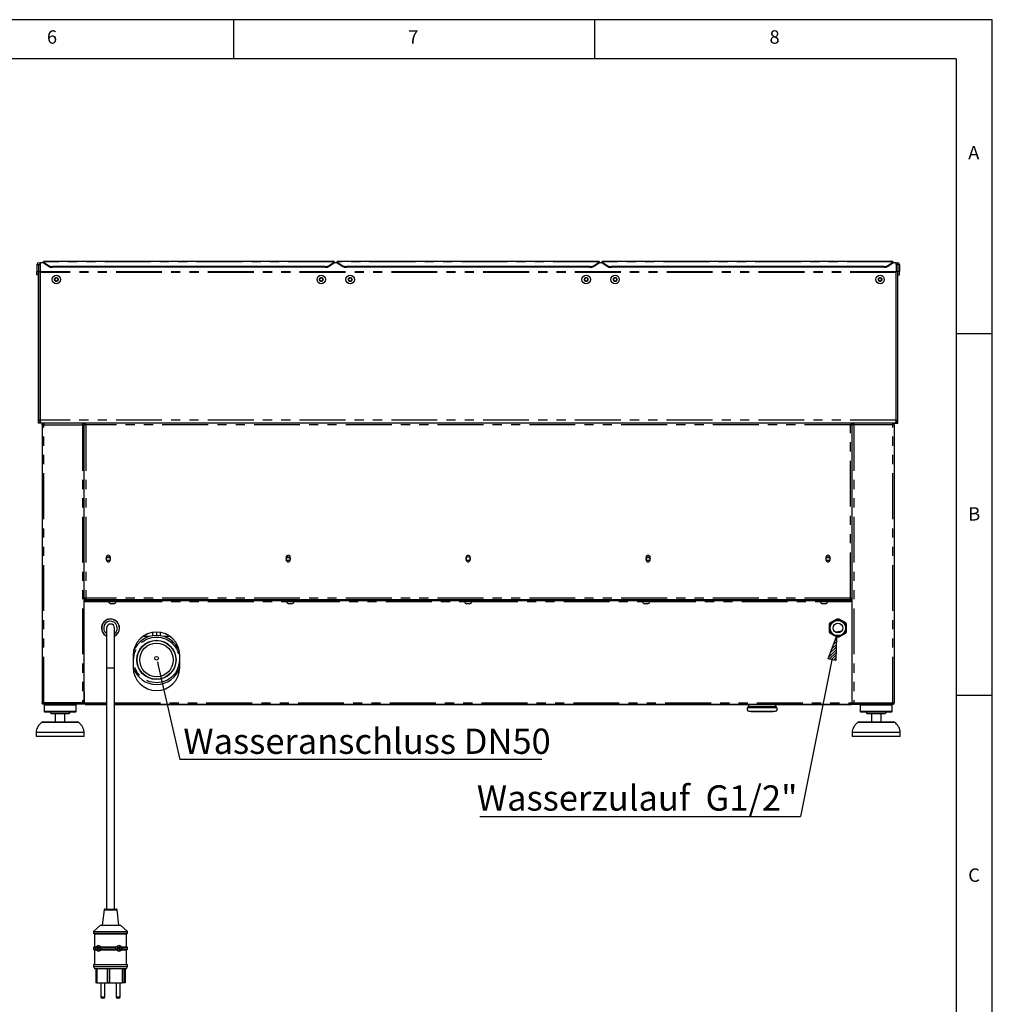
# Model space of a CAD drawing. Extents: x 5 to 415, y 5 to 292.
# Drawn here: x 280 to 415, y 156 to 292 of the extents above; entities that cross this region are included whole.
import ezdxf

# ---------------------------------------------------------------- set-up
doc = ezdxf.new("R2010")
doc.units = 0
doc.linetypes.add('PHANTOM', pattern=[12.7, 6.35, -1.27, 1.27, -1.27, 1.27, -1.27])
doc.layers.get('0').update_dxf_attribs({"linetype": 'CONTINUOUS'})
doc.layers.add('BEMAßUNG', color=96, linetype='CONTINUOUS')
doc.layers.add('SLD-0', color=179, linetype='CONTINUOUS')
doc.styles.add('SLDTEXTSTYLE0', font='TXT', dxfattribs={"width": 0.75})

# ---------------------------------------------------------------- blocks, each defined once
blk = doc.blocks.new('SW_NOTE_0_31')
at = {"layer": 'BEMAßUNG', "color": 0, "insert": (0, 56.4), "char_height": 43.75, "attachment_point": 1, "style": 'SLDTEXTSTYLE0'}
blk.add_mtext('Wasseranschluss DN50', dxfattribs=at)
blk = doc.blocks.new('SW_NOTE_9')
at = {"layer": 'BEMAßUNG'}
blk.add_line((626.5, 0), (0, 0), dxfattribs=at)
at = {"layer": 'BEMAßUNG', "color": 96}
blk.add_blockref('SW_NOTE_0_31', (6.1, -2.7), dxfattribs=at)
blk = doc.blocks.new('SW_NOTE_0_30')
at = {"layer": 'BEMAßUNG', "color": 0, "insert": (0, 56.4), "char_height": 43.75, "attachment_point": 1, "style": 'SLDTEXTSTYLE0'}
blk.add_mtext('Wasserzulauf  G1/2"', dxfattribs=at)
blk = doc.blocks.new('SW_NOTE_8')
at = {"layer": 'BEMAßUNG'}
blk.add_line((-555.1, 0), (0, 0), dxfattribs=at)
at = {"layer": 'BEMAßUNG', "color": 96}
blk.add_blockref('SW_NOTE_0_30', (-560.1, -2.4), dxfattribs=at)

msp = doc.modelspace()

# ---------------------------------------------------------------- hatches: boundary and pattern name
at = {"layer": 'BEMAßUNG'}
h = msp.add_hatch(dxfattribs=at)
h.set_pattern_fill('ANSI31', color=256, scale=0.08, style=0)
h.paths.add_polyline_path([(393.342, 203.307), (392.263, 203.523), (393.45, 206.653)], flags=0)

# ---------------------------------------------------------------- linework, layer by layer
for p, q in [((392.263, 203.523), (393.45, 206.653)), ((393.45, 206.653), (393.342, 203.307)), ((392.803, 203.415), (388.468, 181.712)), ((393.342, 203.307), (392.263, 203.523)), ((299.559, 202.634), (302.552, 189.592))]:
    msp.add_line(p, q, dxfattribs=at)
at = {"layer": 'SLD-0', "color": 179, "linetype": 'CONTINUOUS'}
for p, q in [((415, 292), (5, 292)), ((310, 292), (310, 286.587)), ((360, 286.587), (360, 292)), ((415, 5), (415, 292)), ((410, 286.587), (9.567, 286.587)), ((410, 286.587), (410, 47.587)), ((282.786, 258.133), (283.008, 258.133)), ((282.786, 258.133), (282.786, 257.138)), ((283.008, 258.133), (283.008, 257.138)), ((283.008, 258.133), (283.019, 258.133)), ((283.019, 258.133), (283.019, 257.138)), ((283.019, 258.133), (283.241, 258.133)), ((283.686, 258.351), (283.241, 258.351)), ((283.241, 258.351), (283.241, 258.133)), ((283.241, 258.133), (283.241, 257.138)), ((323.908, 258.546), (283.686, 258.546)), ((283.686, 258.468), (283.686, 258.546)), ((283.686, 258.427), (283.686, 258.468)), ((283.686, 258.427), (284.314, 258.023)), ((283.686, 258.3), (283.686, 258.427)), ((284.314, 257.896), (283.686, 258.3)), ((322.651, 257.856), (284.943, 257.856)), ((322.651, 257.728), (284.943, 257.728)), ((323.28, 258.023), (323.908, 258.427)), ((323.908, 258.3), (323.28, 257.896)), ((323.908, 258.546), (323.908, 258.468)), ((323.908, 258.468), (323.908, 258.427)), ((323.908, 258.427), (323.908, 258.3)), ((324.353, 258.351), (323.908, 258.351)), ((360.575, 258.546), (324.353, 258.546)), ((324.353, 258.468), (324.353, 258.546)), ((324.353, 258.427), (324.353, 258.468)), ((324.353, 258.427), (324.981, 258.023)), ((324.353, 258.3), (324.353, 258.427)), ((324.981, 257.896), (324.353, 258.3)), ((359.318, 257.856), (325.61, 257.856)), ((359.318, 257.728), (325.61, 257.728)), ((359.946, 258.023), (360.575, 258.427)), ((360.575, 258.3), (359.946, 257.896)), ((360.575, 258.546), (360.575, 258.468)), ((360.575, 258.468), (360.575, 258.427)), ((360.575, 258.427), (360.575, 258.3)), ((361.019, 258.351), (360.575, 258.351)), ((401.241, 258.546), (361.019, 258.546)), ((361.019, 258.468), (361.019, 258.546)), ((361.019, 258.427), (361.019, 258.468)), ((361.019, 258.427), (361.648, 258.023)), ((361.019, 258.3), (361.019, 258.427)), ((361.648, 257.896), (361.019, 258.3)), ((399.984, 257.856), (362.276, 257.856)), ((399.984, 257.728), (362.276, 257.728)), ((400.613, 258.023), (401.241, 258.427)), ((401.241, 258.3), (400.613, 257.896)), ((401.241, 258.546), (401.241, 258.468)), ((401.241, 258.468), (401.241, 258.427)), ((401.241, 258.427), (401.241, 258.3)), ((401.686, 258.351), (401.241, 258.351)), ((401.686, 258.133), (401.686, 258.351)), ((401.686, 258.133), (401.686, 257.138)), ((401.908, 258.133), (401.686, 258.133)), ((401.908, 258.133), (401.908, 257.138)), ((401.919, 258.133), (401.908, 258.133)), ((401.919, 258.133), (401.919, 257.138)), ((402.141, 258.133), (401.919, 258.133)), ((402.141, 258.133), (402.141, 257.138)), ((282.786, 257.138), (283.008, 257.138)), ((282.786, 256.694), (282.786, 257.138)), ((283.008, 256.694), (282.786, 256.694)), ((283.008, 256.694), (283.008, 257.138)), ((283.019, 236.583), (283.019, 257.138)), ((283.019, 257.138), (283.241, 257.138)), ((283.241, 236.583), (283.241, 257.138)), ((283.241, 257.005), (283.241, 236.695)), ((285.335, 256.268), (285.207, 256.046)), ((285.592, 256.268), (285.335, 256.268)), ((285.72, 256.046), (285.592, 256.268)), ((322.002, 256.268), (321.874, 256.046)), ((322.259, 256.268), (322.002, 256.268)), ((322.387, 256.046), (322.259, 256.268)), ((326.002, 256.268), (325.874, 256.046)), ((326.259, 256.268), (326.002, 256.268)), ((326.387, 256.046), (326.259, 256.268)), ((358.669, 256.268), (358.54, 256.046)), ((358.925, 256.268), (358.669, 256.268)), ((359.054, 256.046), (358.925, 256.268)), ((362.669, 256.268), (362.54, 256.046)), ((362.925, 256.268), (362.669, 256.268)), ((363.054, 256.046), (362.925, 256.268)), ((399.335, 256.268), (399.207, 256.046)), ((399.592, 256.268), (399.335, 256.268)), ((399.72, 256.046), (399.592, 256.268)), ((401.908, 257.138), (401.686, 257.138)), ((401.686, 236.583), (401.686, 257.138)), ((401.686, 236.695), (401.686, 257.005)), ((401.908, 236.583), (401.908, 257.138)), ((402.141, 257.138), (401.919, 257.138)), ((401.919, 256.694), (401.919, 257.138)), ((401.919, 256.694), (402.141, 256.694)), ((402.141, 256.694), (402.141, 257.138)), ((285.207, 256.046), (285.335, 255.824)), ((285.335, 255.824), (285.592, 255.824)), ((285.592, 255.824), (285.72, 256.046)), ((321.874, 256.046), (322.002, 255.824)), ((322.002, 255.824), (322.259, 255.824)), ((322.259, 255.824), (322.387, 256.046)), ((325.874, 256.046), (326.002, 255.824)), ((326.002, 255.824), (326.259, 255.824)), ((326.259, 255.824), (326.387, 256.046)), ((358.54, 256.046), (358.669, 255.824)), ((358.669, 255.824), (358.925, 255.824)), ((358.925, 255.824), (359.054, 256.046)), ((362.54, 256.046), (362.669, 255.824)), ((362.669, 255.824), (362.925, 255.824)), ((362.925, 255.824), (363.054, 256.046)), ((399.207, 256.046), (399.335, 255.824)), ((399.335, 255.824), (399.592, 255.824)), ((399.592, 255.824), (399.72, 256.046)), ((415, 248.5), (410, 248.5)), ((283.241, 236.583), (283.019, 236.583)), ((283.019, 236.138), (283.019, 236.583)), ((283.241, 236.138), (283.019, 236.138)), ((283.258, 236.514), (283.241, 236.583)), ((283.241, 236.207), (283.241, 236.138)), ((283.464, 236.138), (283.241, 236.138)), ((283.464, 236.138), (283.466, 236.138)), ((401.461, 236.138), (283.466, 236.138)), ((283.491, 235.916), (283.491, 197.472)), ((283.491, 235.916), (283.714, 235.916)), ((283.714, 236.138), (283.714, 236.027)), ((289.103, 236.138), (289.103, 236.027)), ((289.103, 235.916), (289.325, 235.916)), ((289.325, 236.138), (289.325, 236.027)), ((289.452, 236.027), (289.325, 236.027)), ((289.325, 236.012), (289.436, 236.012)), ((289.325, 236.005), (289.325, 236.012)), ((289.325, 236.005), (289.325, 235.916)), ((289.325, 197.472), (289.325, 235.916)), ((289.452, 236.138), (289.452, 236.027)), ((289.452, 236.027), (289.452, 235.981)), ((289.491, 236.003), (289.491, 235.949)), ((395.436, 236.027), (395.436, 235.948)), ((395.476, 236.138), (395.476, 236.027)), ((395.476, 236.027), (395.603, 236.027)), ((395.476, 235.982), (395.476, 236.027)), ((395.603, 236.012), (395.491, 236.012)), ((395.603, 236.138), (395.603, 236.027)), ((395.603, 236.012), (395.603, 236.005)), ((395.603, 235.916), (395.603, 236.005)), ((395.603, 197.472), (395.603, 235.916)), ((395.825, 235.916), (395.603, 235.916)), ((395.825, 236.138), (395.825, 236.027)), ((401.214, 236.138), (401.214, 236.027)), ((401.436, 235.916), (401.214, 235.916)), ((401.436, 235.916), (401.436, 197.472)), ((401.464, 236.138), (401.461, 236.138)), ((401.686, 236.138), (401.464, 236.138)), ((401.667, 236.505), (401.686, 236.583)), ((401.686, 236.583), (401.908, 236.583)), ((401.686, 236.207), (401.686, 236.138)), ((401.686, 236.138), (401.908, 236.138)), ((401.908, 236.138), (401.908, 236.583)), ((292.369, 217.583), (292.369, 217.25)), ((292.913, 217.527), (292.404, 217.527)), ((292.947, 217.25), (292.947, 217.583)), ((317.272, 217.583), (317.272, 217.25)), ((317.815, 217.527), (317.306, 217.527)), ((317.85, 217.25), (317.85, 217.583)), ((342.175, 217.583), (342.175, 217.25)), ((342.753, 217.25), (342.753, 217.583)), ((367.078, 217.583), (367.078, 217.25)), ((367.621, 217.527), (367.112, 217.527)), ((367.655, 217.25), (367.655, 217.583)), ((391.98, 217.583), (391.98, 217.25)), ((392.524, 217.527), (392.015, 217.527)), ((392.558, 217.25), (392.558, 217.583)), ((289.547, 211.916), (289.325, 211.916)), ((289.436, 211.816), (289.325, 211.816)), ((289.547, 211.805), (289.325, 211.805)), ((289.547, 211.694), (289.325, 211.694)), ((289.325, 211.472), (289.519, 211.472)), ((289.436, 211.916), (289.436, 211.816)), ((289.436, 211.805), (289.436, 211.816)), ((289.519, 211.694), (289.519, 211.583)), ((395.408, 211.694), (289.519, 211.694)), ((395.408, 211.583), (289.519, 211.583)), ((289.519, 211.583), (289.519, 211.472)), ((289.547, 211.916), (289.547, 211.694)), ((395.38, 211.694), (289.547, 211.694)), ((292.686, 211.472), (292.686, 211.427)), ((293.702, 211.472), (292.686, 211.472)), ((293.702, 211.427), (292.686, 211.427)), ((292.936, 211.583), (292.936, 211.472)), ((293.491, 211.472), (293.491, 211.583)), ((293.741, 211.472), (293.702, 211.472)), ((293.741, 211.427), (293.702, 211.427)), ((293.741, 211.427), (293.741, 211.472)), ((317.311, 211.472), (317.311, 211.427)), ((318.327, 211.472), (317.311, 211.472)), ((318.327, 211.427), (317.311, 211.427)), ((317.561, 211.583), (317.561, 211.472)), ((318.116, 211.472), (318.116, 211.583)), ((318.366, 211.472), (318.327, 211.472)), ((318.366, 211.427), (318.327, 211.427)), ((318.366, 211.427), (318.366, 211.472)), ((341.936, 211.472), (341.936, 211.427)), ((342.952, 211.472), (341.936, 211.472)), ((342.952, 211.427), (341.936, 211.427)), ((342.186, 211.583), (342.186, 211.472)), ((342.741, 211.472), (342.741, 211.583)), ((342.991, 211.472), (342.952, 211.472)), ((342.991, 211.427), (342.952, 211.427)), ((342.991, 211.427), (342.991, 211.472)), ((366.561, 211.472), (366.561, 211.427)), ((367.577, 211.472), (366.561, 211.472)), ((367.577, 211.427), (366.561, 211.427)), ((366.811, 211.583), (366.811, 211.472)), ((367.366, 211.472), (367.366, 211.583)), ((367.616, 211.472), (367.577, 211.472)), ((367.616, 211.427), (367.577, 211.427)), ((367.616, 211.427), (367.616, 211.472)), ((391.186, 211.472), (391.186, 211.427)), ((392.202, 211.472), (391.186, 211.472)), ((392.202, 211.427), (391.186, 211.427)), ((391.436, 211.583), (391.436, 211.472)), ((391.991, 211.472), (391.991, 211.583)), ((392.241, 211.472), (392.202, 211.472)), ((392.241, 211.427), (392.202, 211.427)), ((392.241, 211.427), (392.241, 211.472)), ((395.603, 211.916), (395.38, 211.916)), ((395.38, 211.694), (395.38, 211.916)), ((395.603, 211.805), (395.38, 211.805)), ((395.603, 211.694), (395.38, 211.694)), ((395.408, 211.583), (395.408, 211.694)), ((395.408, 211.472), (395.408, 211.583)), ((395.603, 211.472), (395.408, 211.472)), ((395.491, 211.916), (395.491, 211.816)), ((395.491, 211.816), (395.491, 211.805)), ((395.491, 211.816), (395.603, 211.816)), ((293.406, 211.161), (293.021, 211.161)), ((318.031, 211.161), (317.646, 211.161)), ((342.656, 211.161), (342.271, 211.161)), ((367.281, 211.161), (366.896, 211.161)), ((391.906, 211.161), (391.521, 211.161)), ((392.464, 208.34), (392.584, 208.548)), ((392.584, 208.548), (393.51, 209.083)), ((393.51, 209.083), (393.75, 209.083)), ((393.75, 209.083), (394.677, 208.548)), ((394.677, 208.548), (394.797, 208.34)), ((292.408, 207.805), (292.408, 202.25)), ((293.519, 202.25), (293.519, 207.805)), ((298.769, 207.201), (298.769, 206.737)), ((299.325, 207.25), (299.325, 206.783)), ((299.88, 206.737), (299.88, 207.201)), ((392.464, 207.27), (392.464, 208.34)), ((392.584, 207.062), (392.464, 207.27)), ((393.728, 207.297), (393.672, 207.14)), ((393.714, 207.254), (393.714, 207.144)), ((394.071, 207.305), (393.908, 207.305)), ((394.797, 207.27), (394.677, 207.062)), ((394.797, 208.34), (394.797, 207.27)), ((393.51, 206.527), (392.584, 207.062)), ((393.75, 206.527), (393.51, 206.527)), ((394.677, 207.062), (393.75, 206.527)), ((296.186, 204.749), (296.186, 204.671)), ((296.186, 204.697), (296.186, 204.674)), ((302.464, 204.671), (302.464, 204.755)), ((296.103, 204.027), (296.103, 202.361)), ((302.547, 202.361), (302.547, 204.027)), ((292.408, 202.25), (292.408, 168.916)), ((293.519, 168.916), (293.519, 202.25)), ((296.11, 202.138), (296.177, 202.138)), ((302.472, 202.138), (302.539, 202.138)), ((289.325, 198.972), (289.353, 198.972)), ((289.353, 197.472), (289.353, 198.972)), ((395.603, 198.972), (395.575, 198.972)), ((395.575, 198.972), (395.575, 197.472)), ((289.353, 198.472), (289.325, 198.472)), ((289.325, 197.916), (289.353, 197.916)), ((395.603, 198.472), (395.575, 198.472)), ((395.575, 197.916), (395.603, 197.916)), ((410, 198.5), (415, 198.5)), ((283.714, 197.472), (283.491, 197.472)), ((283.686, 197.361), (283.686, 197.472)), ((283.714, 197.361), (283.686, 197.361)), ((283.714, 197.25), (283.714, 197.361)), ((283.722, 197.25), (283.714, 197.25)), ((289.095, 197.25), (283.722, 197.25)), ((283.88, 197.25), (283.769, 197.138)), ((283.769, 197.138), (283.769, 196.25)), ((288.214, 197.138), (283.769, 197.138)), ((283.769, 196.25), (283.88, 196.138)), ((288.214, 196.25), (283.769, 196.25)), ((288.214, 197.138), (288.103, 197.25)), ((288.103, 196.138), (288.214, 196.25)), ((288.214, 196.25), (288.214, 197.138)), ((289.103, 197.25), (289.095, 197.25)), ((289.325, 197.472), (289.103, 197.472)), ((289.103, 197.25), (289.103, 197.361)), ((289.13, 197.361), (289.103, 197.361)), ((289.13, 197.472), (289.13, 197.361)), ((289.353, 197.472), (289.575, 197.472)), ((289.436, 197.298), (289.436, 197.194)), ((292.408, 197.194), (289.436, 197.194)), ((289.575, 197.472), (289.575, 197.25)), ((289.575, 197.25), (292.408, 197.25)), ((293.519, 197.25), (395.353, 197.25)), ((381.241, 197.194), (293.519, 197.194)), ((381.241, 197.25), (381.241, 196.989)), ((381.29, 196.281), (381.637, 196.251)), ((381.637, 196.251), (383.153, 196.251)), ((383.153, 196.251), (384.668, 196.251)), ((384.668, 196.251), (385.015, 196.281)), ((384.847, 197.217), (384.847, 197.25)), ((384.894, 197.217), (384.847, 197.217)), ((384.894, 197.25), (384.894, 197.217)), ((384.994, 197.244), (385.041, 197.244)), ((385.064, 196.989), (385.064, 197.25)), ((395.491, 197.194), (385.064, 197.194)), ((395.353, 197.472), (395.575, 197.472)), ((395.353, 197.25), (395.353, 197.472)), ((395.491, 197.298), (395.491, 197.194)), ((395.603, 197.472), (395.825, 197.472)), ((395.797, 197.361), (395.797, 197.472)), ((395.825, 197.361), (395.797, 197.361)), ((395.825, 197.25), (395.825, 197.361)), ((395.825, 197.25), (395.833, 197.25)), ((395.833, 197.25), (401.206, 197.25)), ((396.825, 197.25), (396.714, 197.138)), ((396.714, 197.138), (396.714, 196.25)), ((398.936, 197.138), (396.714, 197.138)), ((396.714, 196.25), (396.825, 196.138)), ((398.936, 196.25), (396.714, 196.25)), ((401.158, 197.138), (398.936, 197.138)), ((401.158, 196.25), (398.936, 196.25)), ((401.158, 197.138), (401.047, 197.25)), ((401.047, 196.138), (401.158, 196.25)), ((401.158, 196.25), (401.158, 197.138)), ((401.206, 197.25), (401.214, 197.25)), ((401.214, 197.472), (401.436, 197.472)), ((401.241, 197.361), (401.214, 197.361)), ((401.214, 197.25), (401.214, 197.361)), ((401.241, 197.472), (401.241, 197.361)), ((288.103, 196.138), (283.88, 196.138)), ((287.214, 195.916), (284.769, 195.916)), ((285.325, 195.916), (285.325, 194.805)), ((286.658, 194.805), (286.658, 195.916)), ((398.936, 196.138), (396.825, 196.138)), ((398.936, 195.916), (397.714, 195.916)), ((398.269, 195.916), (398.269, 194.805)), ((401.047, 196.138), (398.936, 196.138)), ((400.158, 195.916), (398.936, 195.916)), ((399.603, 194.805), (399.603, 195.916)), ((283.614, 194.805), (285.991, 194.805)), ((285.991, 194.805), (288.369, 194.805)), ((396.558, 194.805), (401.314, 194.805)), ((282.658, 193.361), (282.658, 192.805)), ((289.325, 193.361), (282.658, 193.361)), ((289.325, 192.805), (282.658, 192.805)), ((289.325, 192.805), (289.325, 193.361)), ((395.603, 193.361), (395.603, 192.805)), ((398.936, 193.361), (395.603, 193.361)), ((398.936, 192.805), (395.603, 192.805)), ((402.269, 193.361), (398.936, 193.361)), ((402.269, 192.805), (398.936, 192.805)), ((402.269, 192.805), (402.269, 193.361)), ((292.063, 168.819), (291.797, 166.694)), ((292.173, 168.916), (293.746, 168.916)), ((293.746, 168.916), (293.754, 168.916)), ((294.13, 166.694), (293.865, 168.819)), ((291.575, 166.694), (290.63, 165.805)), ((291.575, 166.694), (294.338, 166.694)), ((294.338, 166.694), (294.353, 166.694)), ((295.297, 165.805), (294.353, 166.694)), ((290.63, 165.805), (290.63, 165.583)), ((290.63, 165.805), (295.273, 165.805)), ((290.63, 165.583), (290.741, 165.472)), ((290.63, 165.583), (295.273, 165.583)), ((290.741, 165.472), (290.741, 163.694)), ((290.741, 165.472), (295.163, 165.472)), ((295.163, 165.472), (295.186, 165.472)), ((295.186, 165.472), (295.297, 165.583)), ((295.186, 163.694), (295.186, 165.472)), ((295.273, 165.805), (295.297, 165.805)), ((295.273, 165.583), (295.297, 165.583)), ((295.297, 165.583), (295.297, 165.805)), ((290.741, 163.694), (290.63, 163.583)), ((290.63, 163.583), (290.63, 163.361)), ((290.63, 163.583), (290.955, 163.583)), ((290.741, 163.694), (291.024, 163.694)), ((291.477, 163.75), (291.367, 163.75)), ((291.367, 163.75), (291.367, 163.527)), ((291.383, 163.75), (291.383, 163.527)), ((291.477, 163.527), (291.477, 163.75)), ((291.574, 163.694), (293.801, 163.694)), ((291.574, 163.694), (291.605, 163.583)), ((291.605, 163.583), (293.726, 163.583)), ((293.726, 163.583), (293.801, 163.694)), ((294.336, 163.75), (294.226, 163.75)), ((294.226, 163.75), (294.226, 163.527)), ((294.242, 163.75), (294.242, 163.527)), ((294.336, 163.527), (294.336, 163.75)), ((294.514, 163.694), (295.186, 163.694)), ((294.551, 163.583), (295.297, 163.583)), ((295.297, 163.583), (295.186, 163.694)), ((295.297, 163.361), (295.297, 163.583)), ((290.63, 163.361), (290.741, 163.25)), ((290.63, 163.361), (290.955, 163.361)), ((290.741, 163.25), (290.741, 161.25)), ((290.741, 163.25), (291.024, 163.25)), ((291.367, 163.527), (291.147, 163.527)), ((291.147, 163.527), (291.147, 163.416)), ((291.147, 163.416), (291.367, 163.416)), ((291.163, 163.527), (291.163, 163.416)), ((291.383, 163.527), (291.367, 163.527)), ((291.367, 163.416), (291.367, 163.194)), ((291.383, 163.416), (291.367, 163.416)), ((291.367, 163.194), (291.477, 163.194)), ((291.383, 163.416), (291.383, 163.194)), ((291.615, 163.527), (291.477, 163.527)), ((291.477, 163.194), (291.477, 163.416)), ((291.477, 163.416), (291.613, 163.416)), ((291.605, 163.361), (291.574, 163.25)), ((291.574, 163.25), (293.801, 163.25)), ((291.605, 163.361), (293.726, 163.361)), ((293.801, 163.25), (293.726, 163.361)), ((294.226, 163.527), (294.006, 163.527)), ((294.006, 163.527), (294.006, 163.416)), ((294.006, 163.416), (294.226, 163.416)), ((294.022, 163.527), (294.022, 163.416)), ((294.242, 163.527), (294.226, 163.527)), ((294.226, 163.416), (294.226, 163.194)), ((294.242, 163.416), (294.226, 163.416)), ((294.226, 163.194), (294.336, 163.194)), ((294.242, 163.416), (294.242, 163.194)), ((294.556, 163.527), (294.336, 163.527)), ((294.336, 163.194), (294.336, 163.416)), ((294.336, 163.416), (294.556, 163.416)), ((294.514, 163.25), (295.186, 163.25)), ((294.551, 163.361), (295.297, 163.361)), ((294.556, 163.416), (294.556, 163.527)), ((295.186, 163.25), (295.297, 163.361)), ((295.186, 161.25), (295.186, 163.25)), ((290.63, 161.25), (290.63, 160.972)), ((290.63, 161.25), (295.273, 161.25)), ((290.63, 160.972), (290.741, 160.694)), ((290.63, 160.972), (295.273, 160.972)), ((295.186, 160.694), (295.297, 160.972)), ((295.273, 161.25), (295.297, 161.25)), ((295.273, 160.972), (295.297, 160.972)), ((295.297, 160.972), (295.297, 161.25)), ((290.741, 160.694), (295.163, 160.694)), ((290.948, 160.694), (290.948, 158.694)), ((291.066, 160.694), (291.066, 158.694)), ((292.509, 160.694), (292.509, 158.694)), ((292.543, 160.694), (292.543, 158.695)), ((292.839, 160.694), (292.839, 158.694)), ((294.584, 160.694), (294.584, 158.694)), ((294.687, 160.694), (294.687, 158.694)), ((294.907, 160.694), (294.907, 158.694)), ((294.979, 160.694), (294.979, 158.694)), ((295.163, 160.694), (295.186, 160.694)), ((291.066, 158.694), (290.948, 158.694)), ((291.066, 158.694), (292.509, 158.694)), ((291.641, 158.694), (291.641, 156.75)), ((292.197, 156.75), (292.197, 158.694)), ((292.543, 158.694), (292.509, 158.694)), ((292.543, 158.695), (292.543, 158.694)), ((292.839, 158.695), (292.543, 158.695)), ((292.543, 158.694), (292.835, 158.694)), ((292.835, 158.695), (292.835, 158.694)), ((292.835, 158.694), (292.839, 158.694)), ((292.839, 158.694), (294.584, 158.694)), ((293.73, 158.694), (293.73, 156.75)), ((294.286, 156.75), (294.286, 158.694)), ((294.687, 158.694), (294.584, 158.694)), ((294.907, 158.694), (294.687, 158.694)), ((294.979, 158.694), (294.907, 158.694)), ((291.903, 156.583), (291.808, 156.583)), ((292.03, 156.583), (291.903, 156.583)), ((293.992, 156.583), (293.897, 156.583)), ((294.119, 156.583), (293.992, 156.583))]:
    msp.add_line(p, q, dxfattribs=at)
at = {"layer": 'SLD-0', "color": 8, "linetype": 'PHANTOM'}
for p, q in [((323.908, 258.468), (283.686, 258.468)), ((284.314, 257.896), (284.314, 258.023)), ((284.943, 257.856), (284.943, 257.728)), ((322.651, 257.728), (322.651, 257.856)), ((323.28, 258.023), (323.28, 257.896)), ((360.575, 258.468), (324.353, 258.468)), ((324.981, 257.896), (324.981, 258.023)), ((325.61, 257.856), (325.61, 257.728)), ((359.318, 257.728), (359.318, 257.856)), ((359.946, 258.023), (359.946, 257.896)), ((401.241, 258.468), (361.019, 258.468)), ((361.648, 257.896), (361.648, 258.023)), ((362.276, 257.856), (362.276, 257.728)), ((399.984, 257.728), (399.984, 257.856)), ((400.613, 258.023), (400.613, 257.896)), ((401.686, 257.12), (283.241, 257.12)), ((401.686, 257.005), (283.241, 257.005)), ((401.679, 236.583), (283.249, 236.583)), ((283.714, 197.472), (283.714, 235.916)), ((283.714, 235.916), (289.103, 235.916)), ((289.103, 235.916), (289.103, 197.472)), ((289.547, 235.916), (289.547, 211.916)), ((395.38, 235.916), (289.547, 235.916)), ((395.38, 211.916), (395.38, 235.916)), ((395.825, 235.916), (395.825, 197.472)), ((401.214, 235.916), (395.825, 235.916)), ((401.214, 197.472), (401.214, 235.916)), ((289.325, 211.583), (289.519, 211.583)), ((289.519, 211.472), (292.686, 211.472)), ((395.38, 211.916), (289.547, 211.916)), ((293.741, 211.472), (317.311, 211.472)), ((318.366, 211.472), (341.936, 211.472)), ((342.991, 211.472), (366.561, 211.472)), ((367.616, 211.472), (391.186, 211.472)), ((392.241, 211.472), (395.408, 211.472)), ((395.408, 211.583), (395.603, 211.583)), ((298.275, 206.616), (297.406, 206.616)), ((301.243, 206.616), (300.374, 206.616)), ((292.964, 202.25), (292.408, 202.25)), ((293.519, 202.25), (292.964, 202.25)), ((296.275, 201.916), (296.133, 201.916)), ((302.516, 201.916), (302.374, 201.916)), ((289.103, 197.472), (283.714, 197.472)), ((289.575, 197.472), (292.408, 197.472)), ((293.519, 197.472), (395.353, 197.472)), ((385.172, 196.743), (381.133, 196.743)), ((381.241, 196.989), (385.064, 196.989)), ((381.29, 196.281), (385.015, 196.281)), ((395.825, 197.472), (401.214, 197.472)), ((288.59, 194.722), (283.393, 194.722)), ((398.936, 194.722), (396.337, 194.722)), ((401.534, 194.722), (398.936, 194.722)), ((292.063, 168.819), (293.855, 168.819)), ((293.855, 168.819), (293.865, 168.819)), ((291.641, 156.75), (291.879, 156.75)), ((291.879, 156.75), (292.197, 156.75)), ((293.73, 156.75), (293.968, 156.75)), ((293.968, 156.75), (294.286, 156.75))]:
    msp.add_line(p, q, dxfattribs=at)
at = {"layer": 'SLD-0', "color": 96, "linetype": 'CONTINUOUS'}
msp.add_line((299.445, 203.129), (299.559, 202.634), dxfattribs=at)
at = {"layer": 'SLD-0', "color": 179, "linetype": 'CONTINUOUS'}
for centre, radius in [((285.464, 256.046), 0.583), ((285.464, 256.046), 0.257), ((322.13, 256.046), 0.583), ((322.13, 256.046), 0.257), ((326.13, 256.046), 0.583), ((326.13, 256.046), 0.257), ((358.797, 256.046), 0.583), ((358.797, 256.046), 0.257), ((362.797, 256.046), 0.583), ((362.797, 256.046), 0.257), ((399.464, 256.046), 0.583), ((399.464, 256.046), 0.257), ((292.658, 217.416), 0.278), ((317.561, 217.416), 0.278), ((342.464, 217.416), 0.278), ((367.366, 217.416), 0.278), ((392.269, 217.416), 0.278), ((393.63, 207.805), 1.166), ((393.63, 207.805), 1.055), ((393.63, 207.805), 0.667), ((299.325, 203.394), 2.711), ((299.325, 203.394), 2.683), ((299.325, 203.394), 2.322)]:
    msp.add_circle(centre, radius, dxfattribs=at)
at = {"layer": 'SLD-0', "color": 8, "linetype": 'PHANTOM'}
msp.add_circle((299.325, 203.394), 3.166, dxfattribs=at)
at = {"layer": 'SLD-0', "color": 96, "linetype": 'CONTINUOUS'}
msp.add_circle((299.331, 203.624), 0.254, dxfattribs=at)
at = {"layer": 'SLD-0', "color": 179, "linetype": 'CONTINUOUS'}
for centre, radius, start, end in [((283.014, 258.133), 0.228, 0, 180), ((284.92, 259.035), 1.18, 239.0867, 271.09473), ((284.92, 258.908), 1.18, 239.08699, 271.09473), ((322.674, 259.035), 1.18, 268.90527, 300.91323), ((322.674, 258.908), 1.18, 268.90527, 300.91294), ((325.587, 259.035), 1.18, 239.08677, 271.09473), ((325.587, 258.908), 1.18, 239.08706, 271.09473), ((359.34, 259.035), 1.18, 268.90527, 300.91323), ((359.34, 258.908), 1.18, 268.90527, 300.91294), ((362.254, 259.035), 1.18, 239.08677, 271.09473), ((362.254, 258.908), 1.18, 239.08706, 271.09473), ((400.007, 259.035), 1.18, 268.90527, 300.9133), ((400.007, 258.908), 1.18, 268.90527, 300.91301), ((401.914, 258.133), 0.228, 0, 180), ((285.464, 256.046), 0.222, 90, 150), ((285.464, 256.046), 0.222, 30, 90), ((322.13, 256.046), 0.222, 90, 150), ((322.13, 256.046), 0.222, 30, 90), ((326.13, 256.046), 0.222, 90, 150), ((326.13, 256.046), 0.222, 30, 90), ((358.797, 256.046), 0.222, 90, 150), ((358.797, 256.046), 0.222, 30, 90), ((362.797, 256.046), 0.222, 90, 150), ((362.797, 256.046), 0.222, 30, 90), ((399.464, 256.046), 0.222, 90, 150), ((399.464, 256.046), 0.222, 30, 90), ((285.464, 256.046), 0.222, 150, 210), ((285.464, 256.046), 0.222, 210, 270), ((285.464, 256.046), 0.222, 270, 330), ((285.464, 256.046), 0.222, 330, 30), ((322.13, 256.046), 0.222, 150, 210), ((322.13, 256.046), 0.222, 210, 270), ((322.13, 256.046), 0.222, 270, 330), ((322.13, 256.046), 0.222, 330, 30), ((326.13, 256.046), 0.222, 150, 210), ((326.13, 256.046), 0.222, 210, 270), ((326.13, 256.046), 0.222, 270, 330), ((326.13, 256.046), 0.222, 330, 30), ((358.797, 256.046), 0.222, 150, 210), ((358.797, 256.046), 0.222, 210, 270), ((358.797, 256.046), 0.222, 270, 330), ((358.797, 256.046), 0.222, 330, 30), ((362.797, 256.046), 0.222, 150, 210), ((362.797, 256.046), 0.222, 210, 270), ((362.797, 256.046), 0.222, 270, 330), ((362.797, 256.046), 0.222, 330, 30), ((399.464, 256.046), 0.222, 150, 210), ((399.464, 256.046), 0.222, 210, 270), ((399.464, 256.046), 0.222, 270, 330), ((399.464, 256.046), 0.222, 330, 30), ((284.13, 236.695), 0.889, 180, 187.25097), ((400.797, 236.695), 0.889, 352.74903, 0), ((292.658, 217.583), 0.289, 0, 180), ((292.658, 217.25), 0.289, 180, 0), ((317.561, 217.583), 0.289, 0.00009, 179.99991), ((317.561, 217.25), 0.289, 180.00004, 0), ((342.464, 217.583), 0.289, 0.00009, 179.99991), ((342.464, 217.25), 0.289, 180.00004, 0), ((367.366, 217.583), 0.289, 0.00009, 180), ((367.366, 217.25), 0.289, 180, 0), ((392.269, 217.583), 0.289, 0, 180), ((392.269, 217.25), 0.289, 180, 0), ((293.056, 211.548), 0.389, 198.07722, 264.8818), ((293.372, 211.548), 0.389, 275.1182, 341.92278), ((317.681, 211.548), 0.389, 198.07715, 264.8818), ((317.997, 211.548), 0.389, 275.1182, 341.92285), ((342.306, 211.548), 0.389, 198.07714, 264.8818), ((342.622, 211.548), 0.389, 275.1182, 341.92286), ((366.931, 211.548), 0.389, 198.07715, 264.8818), ((367.247, 211.548), 0.389, 275.1182, 341.92285), ((391.556, 211.548), 0.389, 198.07722, 264.8818), ((391.872, 211.548), 0.389, 275.1182, 341.92278), ((292.964, 207.805), 1.25, 0, 243.6122), ((292.964, 207.805), 1.222, 0, 242.96431), ((292.964, 207.805), 0.944, 0, 233.96812), ((292.964, 207.805), 0.556, 90, 180), ((292.964, 207.805), 0.556, 360, 90), ((292.964, 207.805), 1.25, 296.3878, 0), ((292.964, 207.805), 1.222, 297.03569, 0), ((292.964, 207.805), 0.944, 306.03188, 0), ((299.325, 204.027), 3.222, 0, 180), ((393.908, 205.361), 1.944, 90, 107.56704), ((299.325, 203.394), 3.389, 20.49523, 159.50477), ((299.325, 202.361), 3.222, 180, 0), ((299.325, 203.394), 3.389, 198.04616, 270), ((299.325, 203.394), 3.389, 270, 341.95384), ((289.436, 198.861), 0.111, 138.59038, 180), ((395.491, 198.861), 0.111, 0, 41.40962), ((289.575, 197.472), 0.222, 180, 270), ((289.575, 197.472), 0.111, 180, 270), ((381.314, 196.547), 0.267, 132.5261, 265), ((380.908, 196.989), 0.333, 312.5261, 0), ((384.991, 196.547), 0.267, 275, 47.4739), ((385.397, 196.989), 0.333, 180, 227.4739), ((395.353, 197.472), 0.222, 270, 0), ((395.353, 197.472), 0.111, 270, 0), ((284.547, 195.916), 0.222, 0, 90), ((287.436, 195.916), 0.222, 90, 180), ((397.491, 195.916), 0.222, 0, 90), ((400.38, 195.916), 0.222, 90, 180), ((283.614, 194.472), 0.333, 90, 131.45987), ((288.369, 194.472), 0.333, 48.54013, 90), ((396.558, 194.472), 0.333, 90, 131.45987), ((401.314, 194.472), 0.333, 48.54013, 90), ((292.173, 168.805), 0.111, 90, 172.8752), ((293.754, 168.805), 0.111, 7.12482, 90), ((291.426, 163.472), 0.389, 100.93549, 261.32863), ((294.284, 163.472), 0.389, 96.34673, 263.22096), ((291.808, 156.75), 0.167, 180, 270), ((292.03, 156.75), 0.167, 270, 0), ((293.897, 156.75), 0.167, 180, 270), ((294.119, 156.75), 0.167, 270, 0)]:
    msp.add_arc(centre, radius, start, end, dxfattribs=at)
for points, knots in [([(283.464, 236.138), (283.404, 236.145), (283.286, 236.159), (283.137, 236.266), (283.038, 236.414), (283.025, 236.528), (283.019, 236.583)], [0, 0, 0, 0, 0.2546466, 0.509541, 0.7644323, 1, 1, 1, 1]), ([(283.466, 236.138), (283.436, 236.145), (283.384, 236.156), (283.318, 236.241), (283.286, 236.35), (283.263, 236.472), (283.253, 236.545), (283.249, 236.583)], [0, 0, 0, 0, 0.2610138, 0.4624023, 0.7012985, 0.8431929, 1, 1, 1, 1]), ([(283.491, 235.916), (283.495, 235.945), (283.501, 236.004), (283.553, 236.077), (283.626, 236.128), (283.685, 236.135), (283.714, 236.138)], [0, 0, 0, 0, 0.2499994, 0.4999922, 0.7499948, 1, 1, 1, 1]), ([(283.603, 235.916), (283.604, 235.931), (283.608, 235.96), (283.633, 235.997), (283.67, 236.022), (283.699, 236.026), (283.714, 236.027)], [0, 0, 0, 0, 0.2500014, 0.5000069, 0.7500115, 1, 1, 1, 1]), ([(283.722, 236.138), (283.721, 236.135), (283.72, 236.128), (283.718, 236.077), (283.716, 236.004), (283.714, 235.945), (283.714, 235.916)], [0, 0, 0, 0, 0.2499998, 0.5, 0.7499998, 1, 1, 1, 1]), ([(289.103, 235.916), (289.102, 235.945), (289.101, 236.004), (289.099, 236.077), (289.097, 236.128), (289.095, 236.135), (289.095, 236.138)], [0, 0, 0, 0, 0.25, 0.4999999, 0.7499998, 1, 1, 1, 1]), ([(289.325, 235.916), (289.321, 235.945), (289.315, 236.004), (289.263, 236.077), (289.19, 236.128), (289.132, 236.135), (289.103, 236.138)], [0, 0, 0, 0, 0.24999911, 0.5000022, 0.75000446, 1, 1, 1, 1]), ([(289.214, 235.916), (289.212, 235.931), (289.209, 235.96), (289.183, 235.997), (289.146, 236.022), (289.117, 236.026), (289.103, 236.027)], [0, 0, 0, 0, 0.2499994, 0.4999922, 0.7499948, 1, 1, 1, 1]), ([(289.325, 236.012), (289.327, 236.005), (289.333, 235.99), (289.374, 235.969), (289.434, 235.948), (289.496, 235.93), (289.534, 235.92), (289.547, 235.916)], [0, 0, 0, 0, 0.2225881, 0.4452066, 0.6678221, 0.8904386, 1, 1, 1, 1]), ([(289.436, 236.012), (289.438, 236.002), (289.442, 235.986), (289.471, 235.961), (289.507, 235.938), (289.534, 235.923), (289.547, 235.916)], [0, 0, 0, 0, 0.2862869, 0.5314522, 0.7765252, 1, 1, 1, 1]), ([(289.547, 235.916), (289.539, 235.945), (289.523, 236.004), (289.499, 236.077), (289.475, 236.128), (289.46, 236.135), (289.452, 236.138)], [0, 0, 0, 0, 0.2500018, 0.5000012, 0.7500006, 1, 1, 1, 1]), ([(289.547, 235.916), (289.539, 235.931), (289.523, 235.96), (289.499, 235.997), (289.475, 236.022), (289.46, 236.026), (289.452, 236.027)], [0, 0, 0, 0, 0.25000603, 0.50000403, 0.75000203, 1, 1, 1, 1]), ([(395.476, 236.138), (395.468, 236.135), (395.452, 236.128), (395.428, 236.077), (395.404, 236.004), (395.388, 235.945), (395.38, 235.916)], [0, 0, 0, 0, 0.2499994, 0.4999988, 0.7499982, 1, 1, 1, 1]), ([(395.476, 236.027), (395.468, 236.026), (395.452, 236.022), (395.428, 235.997), (395.404, 235.96), (395.388, 235.931), (395.38, 235.916)], [0, 0, 0, 0, 0.24999797, 0.49999597, 0.74999397, 1, 1, 1, 1]), ([(395.38, 235.916), (395.397, 235.925), (395.428, 235.942), (395.465, 235.967), (395.487, 235.99), (395.49, 236.004), (395.491, 236.012)], [0, 0, 0, 0, 0.2862948, 0.5314517, 0.7765313, 1, 1, 1, 1]), ([(395.38, 235.916), (395.406, 235.923), (395.458, 235.937), (395.526, 235.959), (395.577, 235.98), (395.6, 235.998), (395.602, 236.008), (395.603, 236.012)], [0, 0, 0, 0, 0.22259198, 0.44521015, 0.66782522, 0.8904413, 1, 1, 1, 1]), ([(395.603, 235.916), (395.606, 235.945), (395.613, 236.004), (395.664, 236.077), (395.737, 236.128), (395.796, 236.135), (395.825, 236.138)], [0, 0, 0, 0, 0.2499991, 0.5000022, 0.7500045, 1, 1, 1, 1]), ([(395.714, 235.916), (395.715, 235.931), (395.719, 235.96), (395.744, 235.997), (395.781, 236.022), (395.81, 236.026), (395.825, 236.027)], [0, 0, 0, 0, 0.2499994, 0.4999922, 0.7499948, 1, 1, 1, 1]), ([(395.825, 235.916), (395.825, 235.945), (395.827, 236.004), (395.829, 236.077), (395.831, 236.128), (395.832, 236.135), (395.833, 236.138)], [0, 0, 0, 0, 0.25, 0.4999999, 0.7499998, 1, 1, 1, 1]), ([(401.206, 236.138), (401.206, 236.135), (401.208, 236.128), (401.21, 236.077), (401.212, 236.004), (401.213, 235.945), (401.214, 235.916)], [0, 0, 0, 0, 0.24999978, 0.49999998, 0.74999977, 1, 1, 1, 1]), ([(401.436, 235.916), (401.433, 235.945), (401.426, 236.004), (401.374, 236.077), (401.301, 236.128), (401.243, 236.135), (401.214, 236.138)], [0, 0, 0, 0, 0.2499994, 0.4999922, 0.7499948, 1, 1, 1, 1]), ([(401.325, 235.916), (401.323, 235.931), (401.32, 235.96), (401.294, 235.997), (401.257, 236.022), (401.228, 236.026), (401.214, 236.027)], [0, 0, 0, 0, 0.2500014, 0.5000069, 0.7500115, 1, 1, 1, 1]), ([(401.679, 236.583), (401.673, 236.542), (401.662, 236.467), (401.639, 236.346), (401.607, 236.237), (401.544, 236.154), (401.49, 236.144), (401.461, 236.138)], [0, 0, 0, 0, 0.1665777, 0.3117142, 0.5373163, 0.7525702, 1, 1, 1, 1]), ([(401.464, 236.138), (401.523, 236.145), (401.642, 236.159), (401.79, 236.266), (401.89, 236.414), (401.902, 236.528), (401.908, 236.583)], [0, 0, 0, 0, 0.2546466, 0.509541, 0.7644323, 1, 1, 1, 1]), ([(283.714, 197.25), (283.685, 197.253), (283.626, 197.26), (283.553, 197.311), (283.501, 197.384), (283.495, 197.443), (283.491, 197.472)], [0, 0, 0, 0, 0.25000395, 0.50000927, 0.74999605, 1, 1, 1, 1]), ([(283.714, 197.361), (283.699, 197.362), (283.67, 197.366), (283.633, 197.391), (283.608, 197.428), (283.604, 197.457), (283.603, 197.472)], [0, 0, 0, 0, 0.2499853, 0.4999907, 0.749996, 1, 1, 1, 1]), ([(283.714, 197.472), (283.714, 197.443), (283.716, 197.384), (283.718, 197.311), (283.72, 197.26), (283.721, 197.253), (283.722, 197.25)], [0, 0, 0, 0, 0.2500048, 0.4999985, 0.7500015, 1, 1, 1, 1]), ([(289.095, 197.25), (289.095, 197.253), (289.097, 197.26), (289.099, 197.311), (289.101, 197.384), (289.102, 197.443), (289.103, 197.472)], [0, 0, 0, 0, 0.2499989, 0.5000016, 0.7499955, 1, 1, 1, 1]), ([(289.214, 197.472), (289.212, 197.457), (289.209, 197.428), (289.183, 197.391), (289.146, 197.366), (289.117, 197.362), (289.103, 197.361)], [0, 0, 0, 0, 0.250002, 0.4999947, 0.749998, 1, 1, 1, 1]), ([(289.325, 197.472), (289.321, 197.443), (289.315, 197.384), (289.263, 197.311), (289.19, 197.26), (289.132, 197.253), (289.103, 197.25)], [0, 0, 0, 0, 0.2500036, 0.5000007, 0.7500057, 1, 1, 1, 1]), ([(385.063, 197.25), (385.063, 197.246), (385.062, 197.214), (385.059, 197.172), (385.051, 197.134), (385.037, 197.129), (385.019, 197.156), (385.003, 197.197), (384.996, 197.234), (384.994, 197.244)], [0, 0, 0, 0, 0.0231839, 0.2036194, 0.3833772, 0.5631089, 0.7451944, 0.9313098, 1, 1, 1, 1]), ([(395.603, 197.472), (395.606, 197.443), (395.613, 197.384), (395.664, 197.311), (395.737, 197.26), (395.796, 197.253), (395.825, 197.25)], [0, 0, 0, 0, 0.2500036, 0.5000007, 0.7500057, 1, 1, 1, 1]), ([(395.714, 197.472), (395.715, 197.457), (395.719, 197.428), (395.744, 197.391), (395.781, 197.366), (395.81, 197.362), (395.825, 197.361)], [0, 0, 0, 0, 0.250002, 0.4999947, 0.749998, 1, 1, 1, 1]), ([(395.833, 197.25), (395.832, 197.253), (395.831, 197.26), (395.829, 197.311), (395.827, 197.384), (395.825, 197.443), (395.825, 197.472)], [0, 0, 0, 0, 0.2499989, 0.5000016, 0.7499955, 1, 1, 1, 1]), ([(401.214, 197.472), (401.213, 197.443), (401.212, 197.384), (401.21, 197.311), (401.208, 197.26), (401.206, 197.253), (401.206, 197.25)], [0, 0, 0, 0, 0.25000476, 0.49999854, 0.75000148, 1, 1, 1, 1]), ([(401.214, 197.361), (401.228, 197.362), (401.257, 197.366), (401.294, 197.391), (401.32, 197.428), (401.323, 197.457), (401.325, 197.472)], [0, 0, 0, 0, 0.2499853, 0.49999066, 0.74999601, 1, 1, 1, 1]), ([(401.214, 197.25), (401.243, 197.253), (401.301, 197.26), (401.374, 197.311), (401.426, 197.384), (401.433, 197.443), (401.436, 197.472)], [0, 0, 0, 0, 0.25000395, 0.50000927, 0.74999605, 1, 1, 1, 1]), ([(283.407, 194.722), (283.306, 194.632), (283.086, 194.434), (282.857, 194.085), (282.705, 193.715), (282.674, 193.479), (282.658, 193.361)], [0, 0, 0, 0, 0.25463223, 0.55326742, 0.77688256, 1, 1, 1, 1]), ([(289.325, 193.361), (289.302, 193.511), (289.257, 193.813), (289.056, 194.203), (288.823, 194.508), (288.651, 194.66), (288.576, 194.726)], [0, 0, 0, 0, 0.28285228, 0.57039152, 0.81103132, 1, 1, 1, 1]), ([(396.353, 194.725), (396.251, 194.633), (396.031, 194.435), (395.801, 194.085), (395.65, 193.715), (395.618, 193.479), (395.603, 193.361)], [0, 0, 0, 0, 0.2560876, 0.5541405, 0.7773188, 1, 1, 1, 1]), ([(402.269, 193.361), (402.247, 193.511), (402.202, 193.813), (402, 194.203), (401.768, 194.507), (401.597, 194.658), (401.522, 194.724)], [0, 0, 0, 0, 0.2834191, 0.5715336, 0.8126536, 1, 1, 1, 1]), ([(290.955, 163.361), (290.953, 163.37), (290.945, 163.405), (290.939, 163.472), (290.945, 163.539), (290.953, 163.573), (290.955, 163.583)], [0, 0, 0, 0, 0.1363724, 0.5010403, 0.8661643, 1, 1, 1, 1]), ([(290.955, 163.583), (290.968, 163.609), (290.986, 163.644), (291.016, 163.683), (291.024, 163.694)], [0, 0, 0, 0, 0.7225729, 1, 1, 1, 1]), ([(291.024, 163.694), (291.029, 163.702), (291.061, 163.756), (291.139, 163.829), (291.267, 163.871), (291.399, 163.849), (291.505, 163.786), (291.554, 163.721), (291.574, 163.694)], [0, 0, 0, 0, 0.0398896, 0.2715377, 0.5112615, 0.7145122, 0.878868, 1, 1, 1, 1]), ([(291.605, 163.583), (291.61, 163.559), (291.624, 163.497), (291.619, 163.419), (291.607, 163.371), (291.605, 163.361)], [0, 0, 0, 0, 0.3295382, 0.8567464, 1, 1, 1, 1]), ([(293.726, 163.361), (293.72, 163.382), (293.705, 163.441), (293.708, 163.519), (293.722, 163.57), (293.726, 163.583)], [0, 0, 0, 0, 0.2893802, 0.8184105, 1, 1, 1, 1]), ([(293.801, 163.694), (293.814, 163.709), (293.853, 163.756), (293.941, 163.817), (294.079, 163.865), (294.242, 163.861), (294.4, 163.806), (294.478, 163.729), (294.514, 163.694)], [0, 0, 0, 0, 0.0654034, 0.2012134, 0.3556156, 0.5799869, 0.8075297, 1, 1, 1, 1]), ([(294.514, 163.694), (294.527, 163.666), (294.545, 163.627), (294.55, 163.592), (294.551, 163.583)], [0, 0, 0, 0, 0.7336451, 1, 1, 1, 1]), ([(294.551, 163.583), (294.557, 163.564), (294.571, 163.515), (294.572, 163.436), (294.558, 163.384), (294.551, 163.361)], [0, 0, 0, 0, 0.27131188, 0.67815022, 1, 1, 1, 1]), ([(291.024, 163.25), (291.004, 163.278), (290.976, 163.316), (290.959, 163.351), (290.955, 163.361)], [0, 0, 0, 0, 0.7336284, 1, 1, 1, 1]), ([(291.574, 163.25), (291.566, 163.238), (291.536, 163.194), (291.469, 163.133), (291.378, 163.091), (291.273, 163.077), (291.158, 163.104), (291.072, 163.171), (291.033, 163.235), (291.024, 163.25)], [0, 0, 0, 0, 0.0507538, 0.1849747, 0.3367012, 0.4669159, 0.6756078, 0.9244726, 1, 1, 1, 1]), ([(294.514, 163.25), (294.486, 163.22), (294.409, 163.143), (294.28, 163.093), (294.127, 163.077), (293.993, 163.1), (293.872, 163.168), (293.821, 163.227), (293.801, 163.25)], [0, 0, 0, 0, 0.1557335, 0.4157624, 0.5335411, 0.7430725, 0.9019238, 1, 1, 1, 1]), ([(294.551, 163.361), (294.547, 163.335), (294.541, 163.299), (294.52, 163.26), (294.514, 163.25)], [0, 0, 0, 0, 0.7225751, 1, 1, 1, 1])]:
    msp.add_open_spline(points, degree=3, knots=knots, dxfattribs=at)

# ---------------------------------------------------------------- block references
at = {"color": 7, "linetype": 'CONTINUOUS', "xscale": 0.08, "yscale": 0.08, "zscale": 0.08}
for name, p in [('SW_NOTE_9', (302.552, 189.592)), ('SW_NOTE_8', (388.468, 181.712))]:
    msp.add_blockref(name, p, dxfattribs=at)

# ---------------------------------------------------------------- texts
at = {"layer": 'SLD-0', "color": 179, "char_height": 1.852, "attachment_point": 1, "style": 'SLDTEXTSTYLE0'}
for s, insert in [('6', (284.167, 290.529)), ('6', (284.167, 290.529)), ('7', (334.167, 290.529)), ('7', (334.167, 290.529)), ('8', (384.167, 290.529)), ('8', (384.167, 290.529)), ('A', (411.667, 274.529)), ('A', (411.667, 274.529)), ('B', (411.667, 224.529)), ('B', (411.667, 224.529)), ('C', (411.667, 174.529)), ('C', (411.667, 174.529))]:
    msp.add_mtext(s, dxfattribs=dict(at, insert=insert))

doc.saveas('drawing.dxf')
